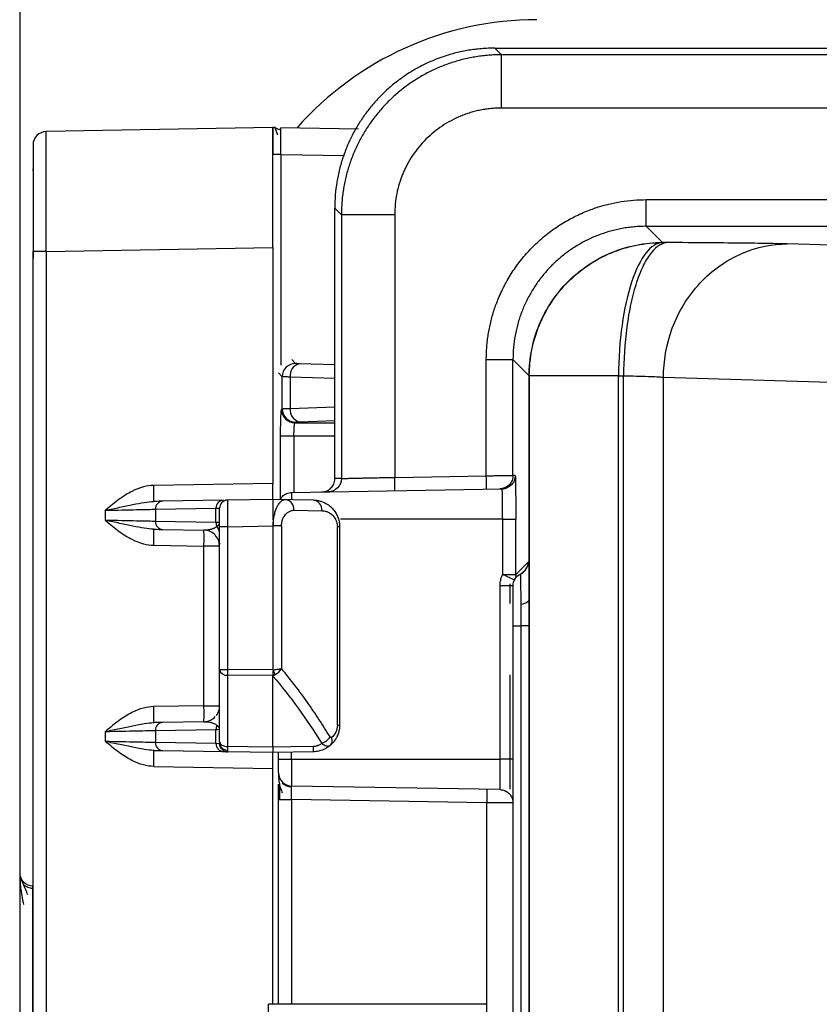
# Paper-space layout '_Top' of a CAD drawing. Units: millimetres. Extents: x -289 to 207, y -526 to -191.
# Drawn here: x -255 to -225, y -324 to -287 of the extents above; entities that cross this region are included whole.
import ezdxf

# ---------------------------------------------------------------- set-up
doc = ezdxf.new("R2010")
doc.units = ezdxf.units.MM

psp = doc.layouts.new('_Top')

# ---------------------------------------------------------------- linework, layer by layer
at = {"color": 7, "linetype": 'Continuous', "lineweight": 25}
for p, q in [((-255.147, -285.603), (-255.147, -331.853)), ((-237.08, -287.92), (-237.329, -287.672)), ((-237.329, -287.672), (-199.503, -287.672)), ((-185.639, -287.92), (-237.08, -287.92)), ((-185.639, -289.92), (-237.08, -289.92)), ((-245.647, -290.653), (-254.156, -290.801)), ((-245.462, -290.935), (-245.56, -290.656)), ((-242.437, -290.709), (-245.353, -290.658)), ((-245.35, -291.658), (-245.647, -291.658)), ((-245.35, -291.658), (-245.35, -299.568)), ((-245.35, -291.658), (-242.967, -291.7)), ((-254.647, -292.265), (-254.647, -292.196)), ((-231.644, -293.356), (-185.639, -293.356)), ((-243.329, -293.671), (-243.08, -293.92)), ((-243.329, -303.824), (-243.329, -293.671)), ((-243.08, -293.92), (-243.08, -303.821)), ((-241.08, -293.92), (-241.08, -303.777)), ((-231.039, -294.962), (-231.644, -294.356)), ((-231.644, -294.356), (-185.639, -294.356)), ((-254.156, -295.301), (-245.647, -295.152)), ((-245.647, -295.152), (-245.647, -304.003)), ((-230.842, -294.968), (-231.032, -294.967)), ((-217.096, -295.302), (-226.352, -295.02)), ((-254.647, -331.324), (-254.647, -295.301)), ((-254.156, -295.301), (-254.156, -330.693)), ((-244.799, -299.502), (-244.943, -299.358)), ((-243.329, -299.56), (-244.652, -299.514)), ((-237.644, -303.717), (-237.644, -299.356)), ((-236.644, -299.356), (-236.038, -299.962)), ((-236.644, -303.708), (-236.644, -299.356)), ((-245.442, -299.858), (-245.298, -300.002)), ((-245.298, -301.204), (-245.298, -300.002)), ((-245.006, -300.013), (-245.006, -301.192)), ((-243.329, -300.072), (-245.006, -300.013)), ((-236.038, -299.962), (-236.038, -308.36)), ((-236.031, -394.64), (-236.031, -299.966)), ((-232.684, -299.967), (-232.495, -299.967)), ((-232.684, -394.629), (-232.684, -299.967)), ((-232.495, -394.628), (-232.495, -299.967)), ((-230.998, -300.019), (-221.742, -300.301)), ((-230.998, -394.583), (-230.998, -300.019)), ((-245.006, -301.192), (-243.329, -301.134)), ((-245.326, -301.232), (-245.298, -301.204)), ((-244.826, -301.731), (-244.799, -301.704)), ((-244.826, -301.731), (-243.329, -301.731)), ((-244.652, -301.692), (-243.329, -301.646)), ((-245.36, -304.592), (-245.36, -302.231)), ((-243.329, -302.231), (-244.86, -302.231)), ((-244.86, -302.231), (-244.86, -304.343)), ((-241.08, -303.777), (-237.644, -303.717)), ((-236.559, -303.707), (-236.644, -303.708)), ((-245.647, -304.003), (-250.121, -304.081)), ((-243.08, -303.821), (-243.329, -303.824)), ((-244.947, -304.344), (-237.05, -304.207)), ((-237.047, -304.233), (-237.05, -304.207)), ((-247.503, -304.635), (-249.775, -304.675)), ((-245.647, -304.603), (-247.353, -304.633)), ((-244.13, -304.629), (-245.647, -304.603)), ((-251.93, -305.393), (-251.93, -305.013)), ((-250.056, -304.975), (-247.784, -304.935)), ((-250.056, -304.975), (-250.056, -305.431)), ((-247.784, -305.471), (-247.784, -304.935)), ((-247.647, -313.694), (-247.647, -304.933)), ((-244.861, -305.011), (-243.819, -305.029)), ((-247.784, -305.471), (-250.056, -305.431)), ((-237.03, -305.353), (-243.115, -305.353)), ((-237.03, -307.42), (-237.03, -305.353)), ((-236.539, -307.42), (-236.539, -305.353)), ((-249.775, -305.731), (-248.237, -305.758)), ((-247.747, -305.627), (-247.747, -305.617)), ((-247.353, -305.633), (-245.641, -305.603)), ((-247.353, -305.633), (-247.353, -310.987)), ((-245.327, -305.603), (-245.641, -305.603)), ((-245.641, -310.999), (-245.641, -305.603)), ((-245.327, -305.603), (-245.327, -310.957)), ((-243.23, -313.077), (-243.23, -305.629)), ((-243.147, -305.629), (-243.23, -305.629)), ((-243.147, -305.629), (-243.147, -313.077)), ((-250.121, -306.325), (-248.237, -306.358)), ((-248.237, -312.348), (-248.237, -306.358)), ((-247.647, -306.358), (-248.237, -306.358)), ((-236.065, -306.949), (-236.539, -307.42)), ((-236.173, -307.259), (-236.355, -307.422)), ((-236.745, -308.512), (-236.745, -307.775)), ((-236.579, -307.626), (-236.588, -307.636)), ((-237.129, -314.353), (-237.129, -307.853)), ((-236.638, -362.353), (-236.638, -309.353)), ((-236.336, -362.353), (-236.336, -309.353)), ((-236.035, -309.353), (-236.035, -362.353)), ((-247.647, -310.987), (-247.353, -310.987)), ((-245.641, -310.999), (-247.353, -310.987)), ((-245.651, -311.218), (-247.353, -311.207)), ((-247.353, -311.207), (-247.353, -313.876)), ((-245.647, -313.905), (-245.647, -311.238)), ((-236.745, -315.479), (-236.745, -311.194)), ((-248.237, -312.348), (-250.121, -312.381)), ((-248.237, -312.348), (-247.647, -312.348)), ((-248.237, -312.948), (-249.775, -312.975)), ((-251.93, -313.693), (-251.93, -313.313)), ((-250.056, -313.275), (-247.784, -313.235)), ((-250.056, -313.275), (-250.056, -313.731)), ((-247.784, -313.771), (-247.784, -313.235)), ((-247.747, -313.095), (-247.747, -313.088)), ((-243.23, -313.077), (-243.147, -313.077)), ((-247.784, -313.771), (-250.056, -313.731)), ((-249.775, -314.031), (-247.503, -314.071)), ((-247.627, -313.843), (-247.626, -313.875)), ((-247.462, -314.046), (-247.46, -314.036)), ((-245.647, -314.103), (-247.354, -314.073)), ((-244.13, -314.076), (-245.647, -314.103)), ((-245.438, -314.353), (-245.438, -314.099)), ((-244.947, -314.353), (-244.947, -314.091)), ((-244.947, -314.353), (-237.129, -314.353)), ((-250.121, -314.625), (-245.647, -314.703)), ((-245.647, -323.553), (-245.647, -314.703)), ((-237.129, -315.498), (-244.947, -315.362)), ((-245.438, -323.553), (-245.438, -315.861)), ((-237.627, -315.989), (-244.947, -315.861)), ((-244.947, -315.861), (-244.947, -323.553)), ((-237.627, -323.967), (-237.627, -315.989)), ((-255.147, -318.707), (-255.13, -318.958)), ((-237.612, -323.553), (-245.812, -323.553)), ((-245.811, -324.553), (-245.812, -323.553))]:
    psp.add_line(p, q, dxfattribs=at)
at = {"color": 7, "linetype": 'Continuous', "lineweight": 25, "flags": 128}
for points in [[(-254.647, -291.301), (-254.647, -291.378), (-254.647, -291.606), (-254.647, -291.975), (-254.647, -292.473), (-254.647, -293.079), (-254.647, -293.77), (-254.647, -294.52), (-254.647, -295.301)], [(-254.156, -295.301), (-254.252, -295.301), (-254.345, -295.301), (-254.43, -295.301), (-254.504, -295.301), (-254.565, -295.301), (-254.61, -295.301), (-254.638, -295.301), (-254.647, -295.301)], [(-247.353, -305.633), (-247.41, -305.633), (-247.466, -305.633), (-247.517, -305.633), (-247.561, -305.633), (-247.598, -305.633), (-247.625, -305.633), (-247.642, -305.633), (-247.647, -305.633)], [(-247.647, -306.358), (-247.659, -306.242), (-247.677, -306.172)], [(-247.647, -313.694), (-247.642, -313.729), (-247.625, -313.763), (-247.598, -313.794), (-247.561, -313.822), (-247.517, -313.844), (-247.466, -313.861), (-247.41, -313.872), (-247.353, -313.876)], [(-247.647, -313.694), (-247.647, -313.702), (-247.647, -313.71), (-247.647, -313.717), (-247.647, -313.724), (-247.647, -313.731), (-247.647, -313.737), (-247.647, -313.743), (-247.647, -313.748)], [(-245.647, -313.905), (-246.602, -313.889), (-247.353, -313.876)], [(-244.13, -313.879), (-244.98, -313.894), (-245.647, -313.905)]]:
    psp.add_lwpolyline(points, dxfattribs=at)
at = {"color": 7, "linetype": 'Continuous', "lineweight": 25}
for centre, radius, start, end in [((-235.747, -298.603), 12, 90, 138.609), ((-254.147, -291.301), 0.5, 91, 180.0005), ((-244.798, -300.002), 0.5, 90.0817, 179.9183), ((-244.549, -299.962), 0.46, 103.033, 186.4054), ((-244.798, -301.203), 0.5, 180.0817, 269.9184), ((-244.549, -301.244), 0.46, 173.5946, 256.9671), ((-258.718, -304.381), 8.602, 358.0016, 1.9984), ((-249.763, -304.968), 0.293, 92.3364, 181.379), ((-247.491, -304.928), 0.293, 92.3364, 181.379), ((-247.347, -304.933), 0.3, 91, 180.0003), ((-245.224, -304.972), 0.365, 353.8563, 81.7861), ((-244.182, -304.99), 0.365, 353.8563, 81.7861), ((-249.763, -305.438), 0.293, 178.621, 267.6636), ((-247.473, -305.471), 0.311, 179.8438, 208.0136), ((-258.718, -306.025), 8.602, 358.0016, 1.9984), ((-248.247, -306.358), 0.6, 47.9255, 89), ((-256.833, -306.058), 8.602, 358.0016, 1.9984), ((-247.384, -310.941), 0.268, 189.9822, 276.6462), ((-234.834, -311.097), 12.519, 179.4972, 180.5024), ((-258.718, -312.681), 8.602, 358.0016, 1.9984), ((-256.833, -312.648), 8.602, 358.0016, 1.9984), ((-248.247, -312.348), 0.6, 271, 316.9134), ((-249.763, -313.268), 0.293, 92.3364, 181.379), ((-247.473, -313.234), 0.311, 151.9864, 180.1562), ((-258.718, -314.325), 8.602, 358.0016, 1.9984), ((-249.763, -313.738), 0.293, 178.621, 267.6636), ((-247.491, -313.778), 0.293, 178.621, 267.6636), ((-247.366, -313.728), 0.282, 184.0037, 272.5701), ((-247.995, -313.978), 3.866, 358.5368, 1.4623), ((-254.647, -318.612), 0.5, 180.0005, 269)]:
    psp.add_arc(centre, radius, start, end, dxfattribs=at)
for points, knots in [([(-237.329, -287.672), (-237.412, -287.673), (-237.577, -287.675), (-237.823, -287.69), (-238.067, -287.715), (-238.308, -287.75), (-238.547, -287.795), (-238.782, -287.849), (-239.014, -287.911), (-239.242, -287.983), (-239.466, -288.063), (-239.685, -288.152), (-239.899, -288.248), (-240.108, -288.352), (-240.312, -288.464), (-240.51, -288.583), (-240.703, -288.708), (-240.889, -288.84), (-241.07, -288.979), (-241.244, -289.123), (-241.411, -289.273), (-241.626, -289.48), (-241.882, -289.755), (-242.164, -290.109), (-242.422, -290.489), (-242.653, -290.891), (-242.853, -291.315), (-243.022, -291.758), (-243.157, -292.218), (-243.255, -292.693), (-243.317, -293.178), (-243.325, -293.506), (-243.329, -293.671)], [0, 0, 0, 0, 0.0263042, 0.0524714, 0.0785015, 0.1043945, 0.1301504, 0.1557693, 0.1812512, 0.206596, 0.2318038, 0.2568746, 0.2818084, 0.3066051, 0.3312649, 0.3557877, 0.3801735, 0.4044224, 0.4285343, 0.4525092, 0.4763472, 0.5000483, 0.5475785, 0.5956562, 0.6442816, 0.6934548, 0.7431757, 0.7934446, 0.8442614, 0.8956262, 0.947539, 1, 1, 1, 1]), ([(-237.08, -287.92), (-237.159, -287.921), (-237.316, -287.923), (-237.551, -287.937), (-237.786, -287.96), (-238.019, -287.993), (-238.251, -288.034), (-238.482, -288.085), (-238.71, -288.144), (-238.935, -288.213), (-239.158, -288.29), (-239.377, -288.376), (-239.593, -288.47), (-239.805, -288.573), (-240.013, -288.684), (-240.216, -288.803), (-240.415, -288.931), (-240.608, -289.065), (-240.796, -289.208), (-240.978, -289.357), (-241.154, -289.514), (-241.324, -289.677), (-241.487, -289.847), (-241.644, -290.023), (-241.793, -290.205), (-241.936, -290.393), (-242.07, -290.586), (-242.197, -290.785), (-242.316, -290.988), (-242.428, -291.196), (-242.53, -291.408), (-242.625, -291.624), (-242.711, -291.843), (-242.788, -292.066), (-242.856, -292.291), (-242.916, -292.519), (-242.966, -292.749), (-243.008, -292.981), (-243.04, -293.215), (-243.063, -293.449), (-243.077, -293.684), (-243.079, -293.841), (-243.08, -293.92)], [0, 0, 0, 0, 0.0250056, 0.0500109, 0.0750158, 0.1000205, 0.1250248, 0.1500287, 0.1750324, 0.2000358, 0.2250388, 0.2500415, 0.2750439, 0.3000461, 0.3250479, 0.3500494, 0.3750507, 0.4000516, 0.4250523, 0.4500527, 0.4750528, 0.5000527, 0.5250523, 0.5500516, 0.5750507, 0.6000496, 0.6250481, 0.6500465, 0.6750446, 0.7000425, 0.7250401, 0.7500375, 0.7750347, 0.8000317, 0.8250285, 0.850025, 0.8750213, 0.9000175, 0.9250134, 0.9500091, 0.9750047, 1, 1, 1, 1]), ([(-237.08, -289.92), (-237.08, -289.66), (-237.08, -289.401), (-237.08, -288.92), (-237.08, -288.699), (-237.08, -288.33), (-237.08, -288.181), (-237.08, -287.978), (-237.08, -287.924), (-237.08, -287.92)], [0, 0, 0, 0, 0.25, 0.25, 0.5, 0.5, 0.75, 0.75, 1, 1, 1, 1]), ([(-237.08, -289.92), (-237.146, -289.921), (-237.278, -289.923), (-237.474, -289.938), (-237.669, -289.961), (-237.861, -289.995), (-238.052, -290.038), (-238.24, -290.09), (-238.427, -290.152), (-238.794, -290.294), (-239.318, -290.572), (-239.926, -291.074), (-240.429, -291.682), (-240.737, -292.264), (-240.915, -292.757), (-241.01, -293.138), (-241.069, -293.526), (-241.076, -293.788), (-241.08, -293.92)], [0, 0, 0, 0, 0.031533, 0.06284, 0.093998, 0.125081, 0.156168, 0.187334, 0.218655, 0.250207, 0.375077, 0.500037, 0.624907, 0.749866, 0.812689, 0.874911, 0.937144, 1, 1, 1, 1]), ([(-245.647, -295.152), (-245.647, -295.152), (-245.647, -294.747), (-245.648, -293.945), (-245.648, -292.853), (-245.647, -292.138), (-245.647, -291.713), (-245.647, -291.481), (-245.648, -291.272), (-245.648, -291.089), (-245.648, -290.935), (-245.648, -290.811), (-245.647, -290.721), (-245.647, -290.664), (-245.647, -290.657), (-245.647, -290.653)], [0, 0, 0, 0, 0.000005, 0.1725, 0.338953, 0.499367, 0.552288, 0.605884, 0.660156, 0.715105, 0.77073, 0.827032, 0.884011, 0.941667, 1, 1, 1, 1]), ([(-245.558, -290.655), (-245.562, -290.654), (-245.623, -290.653), (-245.636, -290.653), (-245.647, -290.653)], [0, 0, 0, 0, 0.0731764, 1, 1, 1, 1]), ([(-245.647, -290.653), (-245.647, -290.778), (-245.647, -290.929), (-245.647, -291.276), (-245.647, -291.461), (-245.647, -291.658)], [0, 0, 0, 0, 0.5, 0.5, 1, 1, 1, 1]), ([(-245.351, -290.734), (-245.369, -290.733), (-245.407, -290.731), (-245.463, -290.715), (-245.517, -290.69), (-245.547, -290.664), (-245.563, -290.651)], [0, 0, 0, 0, 0.232857, 0.47981, 0.737143, 1, 1, 1, 1]), ([(-245.353, -290.738), (-245.353, -290.733), (-245.353, -290.663), (-245.353, -290.66), (-245.353, -290.658)], [0, 0, 0, 0, 0.066152, 1, 1, 1, 1]), ([(-245.35, -291.658), (-245.35, -291.587), (-245.351, -291.448), (-245.352, -291.249), (-245.352, -291.073), (-245.353, -290.878), (-245.353, -290.793), (-245.353, -290.738)], [0, 0, 0, 0, 0.180056, 0.356316, 0.528781, 0.697452, 1, 1, 1, 1]), ([(-254.156, -295.301), (-254.156, -295.233), (-254.157, -295.099), (-254.157, -294.897), (-254.157, -294.697), (-254.158, -294.497), (-254.158, -294.299), (-254.158, -294.103), (-254.158, -293.91), (-254.159, -293.719), (-254.159, -293.532), (-254.159, -293.348), (-254.159, -293.168), (-254.159, -292.992), (-254.159, -292.821), (-254.159, -292.655), (-254.159, -292.495), (-254.16, -292.339), (-254.16, -292.19), (-254.16, -292.048), (-254.16, -291.911), (-254.159, -291.782), (-254.159, -291.66), (-254.159, -291.544), (-254.159, -291.437), (-254.159, -291.337), (-254.159, -291.246), (-254.159, -291.162), (-254.159, -291.087), (-254.158, -291.02), (-254.158, -290.962), (-254.158, -290.913), (-254.158, -290.872), (-254.157, -290.841), (-254.157, -290.818), (-254.157, -290.804), (-254.156, -290.802), (-254.156, -290.801)], [0, 0, 0, 0, 0.028572, 0.057143, 0.085715, 0.114287, 0.142858, 0.17143, 0.200001, 0.228573, 0.257144, 0.285716, 0.314287, 0.342858, 0.37143, 0.400001, 0.428572, 0.457143, 0.485715, 0.514286, 0.542857, 0.571428, 0.6, 0.628571, 0.657142, 0.685714, 0.714285, 0.742856, 0.771428, 0.799999, 0.82857, 0.857142, 0.885713, 0.914285, 0.942857, 0.971428, 1, 1, 1, 1]), ([(-254.647, -292.487), (-254.647, -292.737), (-254.647, -293.207), (-254.647, -294.352), (-254.647, -295.155), (-254.647, -295.556)], [0, 0, 0, 0, 0.3621872, 0.6807525, 1, 1, 1, 1]), ([(-237.644, -299.356), (-237.643, -299.276), (-237.641, -299.118), (-237.627, -298.881), (-237.604, -298.646), (-237.572, -298.414), (-237.531, -298.183), (-237.48, -297.954), (-237.421, -297.727), (-237.352, -297.501), (-237.274, -297.278), (-237.144, -296.948), (-236.942, -296.521), (-236.639, -296.016), (-236.289, -295.542), (-235.894, -295.106), (-235.458, -294.711), (-234.985, -294.361), (-234.479, -294.059), (-233.981, -293.823), (-233.501, -293.644), (-233.048, -293.515), (-232.587, -293.424), (-232.118, -293.367), (-231.803, -293.36), (-231.644, -293.356)], [0, 0, 0, 0, 0.025313, 0.05046, 0.075479, 0.100408, 0.125288, 0.150158, 0.175058, 0.200027, 0.225105, 0.25033, 0.312885, 0.375283, 0.437643, 0.500033, 0.562367, 0.624782, 0.687119, 0.749731, 0.800015, 0.849868, 0.899606, 0.949545, 1, 1, 1, 1]), ([(-231.644, -294.356), (-231.644, -294.353), (-231.644, -294.244), (-231.644, -293.874), (-231.644, -293.616), (-231.644, -293.356)], [0, 0, 0, 0, 0.5, 0.5, 1, 1, 1, 1]), ([(-241.08, -293.92), (-241.34, -293.92), (-241.6, -293.92), (-242.08, -293.92), (-242.301, -293.92), (-242.671, -293.92), (-242.819, -293.92), (-243.022, -293.92), (-243.077, -293.92), (-243.08, -293.92)], [0, 0, 0, 0, 0.25, 0.25, 0.5, 0.5, 0.75, 0.75, 1, 1, 1, 1]), ([(-231.644, -294.356), (-231.721, -294.357), (-231.873, -294.359), (-232.101, -294.376), (-232.327, -294.401), (-232.549, -294.437), (-232.769, -294.483), (-232.985, -294.537), (-233.197, -294.602), (-233.405, -294.675), (-233.608, -294.756), (-233.806, -294.846), (-233.999, -294.943), (-234.186, -295.049), (-234.368, -295.161), (-234.543, -295.28), (-234.712, -295.406), (-234.875, -295.538), (-235.031, -295.676), (-235.231, -295.867), (-235.466, -296.123), (-235.724, -296.456), (-235.956, -296.813), (-236.159, -297.194), (-236.331, -297.595), (-236.468, -298.016), (-236.568, -298.451), (-236.632, -298.9), (-236.64, -299.203), (-236.644, -299.356)], [0, 0, 0, 0, 0.029223, 0.058277, 0.08716, 0.115874, 0.144418, 0.172793, 0.200998, 0.229033, 0.256898, 0.284594, 0.31212, 0.339477, 0.366663, 0.393681, 0.420529, 0.447207, 0.473716, 0.500055, 0.552892, 0.606406, 0.660599, 0.71547, 0.771019, 0.827246, 0.884152, 0.941737, 1, 1, 1, 1]), ([(-236.038, -299.962), (-236.038, -299.307), (-235.908, -298.653), (-235.407, -297.444), (-235.036, -296.89), (-234.111, -295.964), (-233.556, -295.593), (-232.347, -295.092), (-231.693, -294.962), (-231.038, -294.962)], [0, 0, 0, 0, 0.25, 0.25, 0.5, 0.5, 0.75, 0.75, 1, 1, 1, 1]), ([(-236.03, -299.966), (-236.03, -299.312), (-235.9, -298.658), (-235.399, -297.449), (-235.028, -296.894), (-234.103, -295.969), (-233.549, -295.598), (-232.34, -295.097), (-231.686, -294.967), (-231.032, -294.967)], [0, 0, 0, 0, 0.25, 0.25, 0.5, 0.5, 0.75, 0.75, 1, 1, 1, 1]), ([(-231.032, -294.967), (-231.246, -294.974), (-231.461, -295.11), (-231.858, -295.617), (-232.041, -295.989), (-232.346, -296.913), (-232.469, -297.465), (-232.637, -298.667), (-232.682, -299.317), (-232.684, -299.967)], [0, 0, 0, 0, 0.25, 0.25, 0.5, 0.5, 0.75, 0.75, 1, 1, 1, 1]), ([(-230.842, -294.968), (-231.036, -294.974), (-231.245, -295.088), (-231.548, -295.46), (-231.647, -295.616), (-231.835, -295.992), (-231.924, -296.211), (-232.085, -296.698), (-232.157, -296.966), (-232.281, -297.535), (-232.333, -297.835), (-232.455, -298.752), (-232.492, -299.382), (-232.495, -299.967)], [0, 0, 0, 0, 0.25, 0.25, 0.375, 0.375, 0.5, 0.5, 0.625, 0.625, 0.75, 0.75, 1, 1, 1, 1]), ([(-230.998, -300.019), (-230.996, -299.432), (-230.894, -298.798), (-230.552, -297.877), (-230.407, -297.575), (-230.06, -297.005), (-229.857, -296.736), (-229.403, -296.248), (-229.153, -296.03), (-228.623, -295.656), (-228.343, -295.5), (-227.488, -295.132), (-226.899, -295.022), (-226.352, -295.02)], [0, 0, 0, 0, 0.25, 0.25, 0.375, 0.375, 0.5, 0.5, 0.625, 0.625, 0.75, 0.75, 1, 1, 1, 1]), ([(-229.387, -294.976), (-229.391, -294.976), (-229.815, -294.972), (-230.331, -294.97), (-230.842, -294.968)], [0, 0, 0, 0, 0.008773, 1, 1, 1, 1]), ([(-226.352, -295.02), (-226.58, -295.014), (-227.037, -295.002), (-228.085, -294.987), (-228.955, -294.98), (-229.387, -294.976)], [0, 0, 0, 0, 0.333529, 0.668212, 1, 1, 1, 1]), ([(-237.644, -299.356), (-237.384, -299.356), (-237.126, -299.356), (-236.756, -299.356), (-236.647, -299.356), (-236.644, -299.356)], [0, 0, 0, 0, 0.5, 0.5, 1, 1, 1, 1]), ([(-245.006, -300.013), (-245.028, -300.013), (-245.074, -300.012), (-245.137, -300.011), (-245.197, -300.009), (-245.248, -300.007), (-245.286, -300.004), (-245.294, -300.003), (-245.298, -300.002)], [0, 0, 0, 0, 0.126023, 0.268311, 0.426858, 0.60166, 0.79271, 1, 1, 1, 1]), ([(-232.684, -299.966), (-233.161, -299.966), (-233.611, -299.966), (-234.421, -299.966), (-234.78, -299.966), (-235.373, -299.966), (-235.608, -299.966), (-235.93, -299.966), (-236.019, -299.966), (-236.031, -299.966)], [0, 0, 0, 0, 0.25, 0.25, 0.5, 0.5, 0.75, 0.75, 1, 1, 1, 1]), ([(-232.495, -299.967), (-232.158, -299.971), (-231.848, -299.978), (-231.333, -299.996), (-231.13, -300.007), (-230.998, -300.019)], [0, 0, 0, 0, 0.5, 0.5, 1, 1, 1, 1]), ([(-245.354, -301.73), (-245.352, -301.639), (-245.348, -301.452), (-245.337, -301.278), (-245.33, -301.247), (-245.326, -301.232)], [0, 0, 0, 0, 0.322648, 0.660505, 1, 1, 1, 1]), ([(-245.326, -301.232), (-245.326, -301.362), (-245.272, -301.492), (-245.087, -301.677), (-244.957, -301.731), (-244.826, -301.731)], [0, 0, 0, 0, 0.5, 0.5, 1, 1, 1, 1]), ([(-245.298, -301.204), (-245.296, -301.204), (-245.292, -301.203), (-245.276, -301.201), (-245.254, -301.2), (-245.226, -301.198), (-245.194, -301.197), (-245.159, -301.196), (-245.122, -301.195), (-245.083, -301.194), (-245.045, -301.193), (-245.019, -301.193), (-245.006, -301.192)], [0, 0, 0, 0, 0.126909, 0.24784, 0.362791, 0.471763, 0.574756, 0.671767, 0.762798, 0.847847, 0.926915, 1, 1, 1, 1]), ([(-245.36, -302.231), (-245.359, -302.083), (-245.359, -301.897), (-245.355, -301.758), (-245.354, -301.73)], [0, 0, 0, 0, 0.798711, 1, 1, 1, 1]), ([(-244.86, -302.231), (-244.86, -302.103), (-244.856, -301.975), (-244.844, -301.791), (-244.835, -301.736), (-244.826, -301.731)], [0, 0, 0, 0, 0.5, 0.5, 1, 1, 1, 1]), ([(-244.86, -302.231), (-244.881, -302.231), (-244.931, -302.231), (-245.015, -302.231), (-245.113, -302.231), (-245.22, -302.231), (-245.305, -302.231), (-245.35, -302.231), (-245.357, -302.231), (-245.36, -302.231)], [0, 0, 0, 0, 0.084121, 0.195396, 0.333776, 0.499201, 0.713485, 0.880493, 1, 1, 1, 1]), ([(-237.644, -303.717), (-237.61, -303.717), (-237.541, -303.716), (-237.439, -303.715), (-237.339, -303.714), (-237.244, -303.713), (-237.153, -303.712), (-237.069, -303.711), (-236.993, -303.711), (-236.925, -303.71), (-236.866, -303.709), (-236.815, -303.709), (-236.772, -303.709), (-236.736, -303.708), (-236.708, -303.708), (-236.686, -303.708), (-236.67, -303.708), (-236.658, -303.708), (-236.65, -303.708), (-236.645, -303.708), (-236.644, -303.708), (-236.644, -303.708)], [0, 0, 0, 0, 0.065848, 0.132119, 0.19837, 0.264155, 0.329037, 0.392608, 0.454496, 0.514379, 0.571989, 0.627115, 0.679601, 0.729342, 0.77628, 0.820399, 0.861711, 0.90026, 0.936106, 0.969324, 1, 1, 1, 1]), ([(-237.635, -304.217), (-237.635, -304.217), (-237.635, -304.206), (-237.636, -304.157), (-237.637, -304.119), (-237.639, -304.022), (-237.64, -303.962), (-237.642, -303.839), (-237.643, -303.776), (-237.644, -303.717)], [0, 0, 0, 0, 0.25, 0.25, 0.5, 0.5, 0.75, 0.75, 1, 1, 1, 1]), ([(-236.644, -303.708), (-236.644, -303.767), (-236.655, -303.83), (-236.703, -303.952), (-236.74, -304.01), (-236.836, -304.108), (-236.894, -304.146), (-237.015, -304.195), (-237.077, -304.207), (-237.135, -304.208)], [0, 0, 0, 0, 0.25, 0.25, 0.5, 0.5, 0.75, 0.75, 1, 1, 1, 1]), ([(-236.559, -303.707), (-236.567, -303.771), (-236.583, -303.898), (-236.662, -304.033), (-236.731, -304.077), (-236.745, -304.086)], [0, 0, 0, 0, 0.4412332, 0.8824664, 1, 1, 1, 1]), ([(-236.559, -303.707), (-236.559, -303.708), (-236.558, -303.71), (-236.556, -303.725), (-236.555, -303.747), (-236.553, -303.777), (-236.552, -303.812), (-236.551, -303.851), (-236.55, -303.894), (-236.549, -303.939), (-236.548, -303.985), (-236.547, -304.032), (-236.547, -304.079), (-236.546, -304.125), (-236.545, -304.169), (-236.545, -304.211), (-236.545, -304.238), (-236.544, -304.252)], [0, 0, 0, 0, 0.094245, 0.184563, 0.270966, 0.353446, 0.431988, 0.506581, 0.577215, 0.643892, 0.706615, 0.765389, 0.820215, 0.871091, 0.918014, 0.960984, 1, 1, 1, 1]), ([(-250.121, -304.081), (-250.361, -304.085), (-250.636, -304.151), (-251.091, -304.383), (-251.248, -304.482), (-251.576, -304.72), (-251.746, -304.86), (-251.93, -305.013)], [0, 0, 0, 0, 0.5, 0.5, 0.75, 0.75, 1, 1, 1, 1]), ([(-245.647, -304.603), (-245.647, -304.602), (-245.647, -304.6), (-245.647, -304.584), (-245.647, -304.559), (-245.647, -304.524), (-245.647, -304.48), (-245.647, -304.428), (-245.647, -304.369), (-245.647, -304.304), (-245.647, -304.233), (-245.647, -304.159), (-245.647, -304.082), (-245.647, -304.029), (-245.647, -304.003)], [0, 0, 0, 0, 0.08334, 0.166676, 0.25001, 0.333341, 0.416671, 0.5, 0.583329, 0.666659, 0.74999, 0.833324, 0.91666, 1, 1, 1, 1]), ([(-243.82, -304.325), (-243.796, -304.323), (-243.748, -304.321), (-243.679, -304.306), (-243.58, -304.269), (-243.489, -304.198), (-243.412, -304.108), (-243.364, -304.027), (-243.334, -303.931), (-243.33, -303.861), (-243.329, -303.824)], [0, 0, 0, 0, 0.094365, 0.184159, 0.271172, 0.499538, 0.617632, 0.728831, 0.858543, 1, 1, 1, 1]), ([(-243.08, -303.821), (-243.08, -303.95), (-243.133, -304.079), (-243.314, -304.263), (-243.442, -304.318), (-243.571, -304.32)], [0, 0, 0, 0, 0.5, 0.5, 1, 1, 1, 1]), ([(-243.08, -303.821), (-243.078, -303.821), (-243.075, -303.821), (-243.058, -303.82), (-243.03, -303.82), (-242.991, -303.819), (-242.939, -303.817), (-242.875, -303.816), (-242.798, -303.814), (-242.707, -303.812), (-242.604, -303.81), (-242.488, -303.807), (-242.357, -303.804), (-242.208, -303.801), (-242.033, -303.797), (-241.832, -303.793), (-241.604, -303.788), (-241.35, -303.783), (-241.172, -303.779), (-241.08, -303.777)], [0, 0, 0, 0, 0.044867, 0.090877, 0.138029, 0.186324, 0.235761, 0.286342, 0.338065, 0.390931, 0.44494, 0.500092, 0.554402, 0.614415, 0.680131, 0.751549, 0.828668, 0.911485, 1, 1, 1, 1]), ([(-241.071, -304.277), (-241.071, -304.277), (-241.072, -304.223), (-241.076, -304.038), (-241.078, -303.908), (-241.08, -303.777)], [0, 0, 0, 0, 0.5, 0.5, 1, 1, 1, 1]), ([(-236.726, -304.08), (-236.777, -304.117), (-236.875, -304.19), (-236.993, -304.216), (-237.051, -304.228)], [0, 0, 0, 0, 0.517567, 1, 1, 1, 1]), ([(-236.745, -304.086), (-236.782, -304.116), (-236.871, -304.188), (-236.985, -304.2), (-237.05, -304.207)], [0, 0, 0, 0, 0.423174, 1, 1, 1, 1]), ([(-245.37, -304.608), (-245.347, -304.568), (-245.292, -304.472), (-245.139, -304.371), (-245.011, -304.353), (-244.947, -304.344)], [0, 0, 0, 0, 0.261237, 0.630618, 1, 1, 1, 1]), ([(-244.947, -304.344), (-244.947, -304.357), (-244.947, -304.382), (-244.947, -304.541), (-244.947, -304.615)], [0, 0, 0, 0, 0.5298026, 1, 1, 1, 1]), ([(-237.03, -305.353), (-237.031, -305.234), (-237.031, -304.975), (-237.035, -304.673), (-237.038, -304.458), (-237.042, -304.325), (-237.045, -304.246), (-237.046, -304.235), (-237.047, -304.233)], [0, 0, 0, 0, 0.226239, 0.490945, 0.638418, 0.79559, 0.962453, 1, 1, 1, 1]), ([(-236.544, -304.252), (-236.544, -304.276), (-236.544, -304.321), (-236.543, -304.4), (-236.542, -304.502), (-236.541, -304.646), (-236.54, -304.837), (-236.539, -305.077), (-236.539, -305.256), (-236.539, -305.353)], [0, 0, 0, 0, 0.080357, 0.146895, 0.24815, 0.384137, 0.554839, 0.760145, 1, 1, 1, 1]), ([(-251.93, -305.013), (-251.749, -304.975), (-251.568, -304.938), (-251.223, -304.866), (-251.058, -304.832), (-250.598, -304.737), (-250.338, -304.685), (-250.121, -304.681)], [0, 0, 0, 0, 0.25, 0.25, 0.5, 0.5, 1, 1, 1, 1]), ([(-247.353, -304.633), (-247.353, -304.634), (-247.353, -304.635), (-247.354, -304.65), (-247.354, -304.674), (-247.354, -304.707), (-247.355, -304.749), (-247.355, -304.8), (-247.355, -304.858), (-247.355, -304.924), (-247.355, -304.997), (-247.355, -305.076), (-247.355, -305.16), (-247.354, -305.249), (-247.354, -305.342), (-247.354, -305.437), (-247.353, -305.534), (-247.353, -305.6), (-247.353, -305.633)], [0, 0, 0, 0, 0.062503, 0.125004, 0.187505, 0.250005, 0.312504, 0.375003, 0.437501, 0.5, 0.562498, 0.624997, 0.687496, 0.749995, 0.812495, 0.874996, 0.937497, 1, 1, 1, 1]), ([(-245.647, -304.603), (-245.647, -304.604), (-245.647, -304.606), (-245.647, -304.622), (-245.647, -304.648), (-245.647, -304.682), (-245.647, -304.725), (-245.647, -304.775), (-245.647, -304.832), (-245.647, -304.936), (-245.647, -305.067), (-245.649, -305.211), (-245.647, -305.309), (-245.644, -305.411), (-245.641, -305.511), (-245.641, -305.577), (-245.641, -305.603)], [0, 0, 0, 0, 0.066171, 0.1313004, 0.1953885, 0.2584354, 0.3204415, 0.3814071, 0.4413324, 0.5002179, 0.6759112, 0.7498085, 0.8070079, 0.8748972, 0.950051, 1, 1, 1, 1]), ([(-245.641, -305.603), (-245.64, -305.573), (-245.639, -305.513), (-245.631, -305.42), (-245.619, -305.325), (-245.597, -305.202), (-245.562, -305.057), (-245.507, -304.909), (-245.438, -304.781), (-245.385, -304.723), (-245.358, -304.693)], [0, 0, 0, 0, 0.074126, 0.152197, 0.234383, 0.320829, 0.483433, 0.650859, 0.81628, 1, 1, 1, 1]), ([(-245.358, -304.693), (-245.346, -304.683), (-245.321, -304.661), (-245.278, -304.635), (-245.227, -304.615), (-245.191, -304.612), (-245.172, -304.611)], [0, 0, 0, 0, 0.193066, 0.424082, 0.69306, 1, 1, 1, 1]), ([(-244.13, -304.629), (-244.1, -304.631), (-244.046, -304.633), (-243.972, -304.644), (-243.891, -304.661), (-243.802, -304.689), (-243.672, -304.745), (-243.529, -304.835), (-243.386, -304.972), (-243.277, -305.126), (-243.202, -305.29), (-243.156, -305.459), (-243.15, -305.573), (-243.147, -305.629)], [0, 0, 0, 0, 0.063909, 0.117392, 0.160449, 0.241422, 0.313571, 0.457492, 0.583822, 0.699444, 0.806564, 0.904547, 1, 1, 1, 1]), ([(-251.93, -305.013), (-251.513, -305.004), (-251.1, -304.996), (-250.432, -304.982), (-250.18, -304.977), (-250.056, -304.975)], [0, 0, 0, 0, 0.5, 0.5, 1, 1, 1, 1]), ([(-245.327, -305.603), (-245.327, -305.585), (-245.326, -305.548), (-245.319, -305.49), (-245.306, -305.427), (-245.28, -305.343), (-245.238, -305.255), (-245.178, -305.172), (-245.11, -305.104), (-245.025, -305.047), (-244.939, -305.015), (-244.882, -305.012), (-244.861, -305.011)], [0, 0, 0, 0, 0.049324, 0.104775, 0.166446, 0.234484, 0.371857, 0.478045, 0.595782, 0.737215, 0.901769, 1, 1, 1, 1]), ([(-243.819, -305.029), (-243.797, -305.03), (-243.753, -305.032), (-243.688, -305.044), (-243.58, -305.075), (-243.437, -305.157), (-243.322, -305.3), (-243.267, -305.422), (-243.246, -305.489), (-243.232, -305.561), (-243.231, -305.608), (-243.23, -305.629)], [0, 0, 0, 0, 0.087567, 0.175005, 0.262212, 0.520007, 0.770277, 0.817745, 0.886834, 0.949557, 1, 1, 1, 1]), ([(-250.056, -305.431), (-250.18, -305.428), (-250.432, -305.423), (-251.1, -305.41), (-251.513, -305.402), (-251.93, -305.393)], [0, 0, 0, 0, 0.5, 0.5, 1, 1, 1, 1]), ([(-250.121, -305.725), (-250.338, -305.721), (-250.598, -305.669), (-251.058, -305.574), (-251.223, -305.539), (-251.568, -305.468), (-251.749, -305.43), (-251.93, -305.393)], [0, 0, 0, 0, 0.5, 0.5, 0.75, 0.75, 1, 1, 1, 1]), ([(-251.93, -305.393), (-251.746, -305.546), (-251.576, -305.686), (-251.248, -305.925), (-251.09, -306.024), (-250.636, -306.255), (-250.36, -306.321), (-250.121, -306.325)], [0, 0, 0, 0, 0.25, 0.25, 0.5, 0.5, 1, 1, 1, 1]), ([(-247.748, -305.617), (-247.734, -305.607), (-247.703, -305.584), (-247.671, -305.548), (-247.651, -305.51), (-247.649, -305.485), (-247.647, -305.473)], [0, 0, 0, 0, 0.216943, 0.508245, 0.753779, 1, 1, 1, 1]), ([(-237.03, -305.353), (-236.902, -305.353), (-236.775, -305.353), (-236.594, -305.353), (-236.541, -305.353), (-236.539, -305.353)], [0, 0, 0, 0, 0.5, 0.5, 1, 1, 1, 1]), ([(-247.748, -305.617), (-247.76, -305.628), (-247.786, -305.649), (-247.825, -305.673), (-247.865, -305.693), (-247.904, -305.709), (-247.944, -305.723), (-248.01, -305.742), (-248.106, -305.757), (-248.193, -305.757), (-248.237, -305.758)], [0, 0, 0, 0, 0.079083, 0.159892, 0.24169, 0.324116, 0.406964, 0.49011, 0.744439, 1, 1, 1, 1]), ([(-247.846, -305.912), (-247.764, -306.023), (-247.657, -306.169), (-247.653, -306.261), (-247.652, -306.283)], [0, 0, 0, 0, 0.755672, 1, 1, 1, 1]), ([(-236.351, -307.401), (-236.271, -307.363), (-236.195, -307.298), (-236.091, -307.135), (-236.065, -307.038), (-236.065, -306.949)], [0, 0, 0, 0, 0.5, 0.5, 1, 1, 1, 1]), ([(-236.065, -306.949), (-236.064, -306.949), (-236.063, -306.949), (-236.061, -306.965), (-236.059, -307), (-236.056, -307.057), (-236.053, -307.157), (-236.049, -307.324), (-236.046, -307.507), (-236.044, -307.664), (-236.042, -307.804), (-236.041, -307.955), (-236.039, -308.15), (-236.039, -308.29), (-236.038, -308.36)], [0, 0, 0, 0, 0.034027, 0.128079, 0.191461, 0.252029, 0.37603, 0.49999, 0.624558, 0.708784, 0.747988, 0.832001, 0.916014, 1, 1, 1, 1]), ([(-237.129, -307.853), (-237.128, -307.823), (-237.127, -307.763), (-237.115, -307.674), (-237.095, -307.587), (-237.067, -307.502), (-237.043, -307.447), (-237.03, -307.42)], [0, 0, 0, 0, 0.201592, 0.400758, 0.599122, 0.798329, 1, 1, 1, 1]), ([(-237.03, -307.42), (-236.902, -307.42), (-236.775, -307.42), (-236.594, -307.42), (-236.541, -307.42), (-236.539, -307.42)], [0, 0, 0, 0, 0.5, 0.5, 1, 1, 1, 1]), ([(-236.588, -307.636), (-236.589, -307.635), (-236.59, -307.633), (-236.603, -307.627), (-236.625, -307.617), (-236.662, -307.599), (-236.714, -307.572), (-236.783, -307.539), (-236.858, -307.503), (-236.943, -307.462), (-236.998, -307.435), (-237.03, -307.42)], [0, 0, 0, 0, 0.085053, 0.17085, 0.26602, 0.375254, 0.500198, 0.618909, 0.762868, 0.862715, 1, 1, 1, 1]), ([(-236.638, -307.853), (-236.638, -307.759), (-236.611, -307.665), (-236.51, -307.506), (-236.436, -307.441), (-236.351, -307.401)], [0, 0, 0, 0, 0.5, 0.5, 1, 1, 1, 1]), ([(-236.338, -308.548), (-236.338, -308.516), (-236.338, -308.444), (-236.339, -308.332), (-236.34, -308.206), (-236.342, -308.037), (-236.345, -307.865), (-236.347, -307.705), (-236.348, -307.576), (-236.349, -307.48), (-236.35, -307.426), (-236.35, -307.404), (-236.351, -307.402), (-236.351, -307.401)], [0, 0, 0, 0, 0.047996, 0.105578, 0.172734, 0.249454, 0.39519, 0.499743, 0.611755, 0.750162, 0.855065, 0.938347, 1, 1, 1, 1]), ([(-236.638, -307.853), (-236.638, -307.853), (-236.648, -307.853), (-236.696, -307.853), (-236.733, -307.853), (-236.829, -307.853), (-236.887, -307.853), (-237.008, -307.853), (-237.071, -307.853), (-237.129, -307.853)], [0, 0, 0, 0, 0.25, 0.25, 0.5, 0.5, 0.75, 0.75, 1, 1, 1, 1]), ([(-236.638, -309.353), (-236.638, -309.313), (-236.638, -309.235), (-236.638, -309.118), (-236.638, -309.003), (-236.638, -308.889), (-236.638, -308.724), (-236.638, -308.514), (-236.638, -308.286), (-236.638, -308.097), (-236.638, -307.974), (-236.638, -307.9), (-236.638, -307.86), (-236.638, -307.855), (-236.638, -307.853)], [0, 0, 0, 0, 0.050313, 0.100178, 0.149904, 0.199807, 0.250195, 0.375006, 0.500054, 0.624865, 0.749914, 0.833466, 0.916343, 1, 1, 1, 1]), ([(-236.038, -308.36), (-236.039, -308.397), (-236.067, -308.438), (-236.176, -308.506), (-236.255, -308.533), (-236.338, -308.548)], [0, 0, 0, 0, 0.5, 0.5, 1, 1, 1, 1]), ([(-236.038, -308.36), (-236.038, -308.405), (-236.037, -308.495), (-236.037, -308.634), (-236.036, -308.774), (-236.036, -308.916), (-236.035, -309.06), (-236.035, -309.206), (-236.035, -309.304), (-236.035, -309.353)], [0, 0, 0, 0, 0.144195, 0.287073, 0.429152, 0.570957, 0.713018, 0.855859, 1, 1, 1, 1]), ([(-236.638, -309.353), (-236.638, -309.353), (-236.609, -309.353), (-236.503, -309.353), (-236.425, -309.353), (-236.336, -309.353)], [0, 0, 0, 0, 0.5, 0.5, 1, 1, 1, 1]), ([(-236.035, -309.353), (-236.037, -309.353), (-236.065, -309.353), (-236.174, -309.353), (-236.254, -309.353), (-236.336, -309.353)], [0, 0, 0, 0, 0.5, 0.5, 1, 1, 1, 1]), ([(-245.641, -310.999), (-245.642, -311.009), (-245.643, -311.031), (-245.649, -311.062), (-245.651, -311.104), (-245.652, -311.149), (-245.653, -311.187), (-245.652, -311.203), (-245.651, -311.21)], [0, 0, 0, 0, 0.132478, 0.265361, 0.396566, 0.673076, 0.872446, 1, 1, 1, 1]), ([(-245.641, -310.999), (-245.628, -310.997), (-245.593, -310.994), (-245.525, -310.986), (-245.451, -310.977), (-245.381, -310.967), (-245.347, -310.961), (-245.327, -310.957)], [0, 0, 0, 0, 0.101276, 0.292709, 0.573992, 0.754216, 1, 1, 1, 1]), ([(-243.506, -313.52), (-243.641, -313.296), (-243.779, -313.075), (-244.061, -312.643), (-244.203, -312.434), (-244.497, -312.018), (-244.65, -311.81), (-244.976, -311.386), (-245.148, -311.171), (-245.327, -310.957)], [0, 0, 0, 0, 0.25, 0.25, 0.5, 0.5, 0.75, 0.75, 1, 1, 1, 1]), ([(-245.651, -311.21), (-245.644, -311.207), (-245.633, -311.204), (-245.609, -311.198), (-245.595, -311.195), (-245.579, -311.187)], [0, 0, 0, 0, 0.5, 0.5, 1, 1, 1, 1]), ([(-245.651, -311.218), (-245.65, -311.221), (-245.648, -311.228), (-245.648, -311.235), (-245.647, -311.238)], [0, 0, 0, 0, 0.542452, 1, 1, 1, 1]), ([(-250.121, -312.381), (-250.361, -312.385), (-250.637, -312.451), (-251.091, -312.683), (-251.248, -312.782), (-251.576, -313.02), (-251.746, -313.16), (-251.93, -313.313)], [0, 0, 0, 0, 0.5, 0.5, 0.75, 0.75, 1, 1, 1, 1]), ([(-247.771, -312.713), (-247.735, -312.657), (-247.663, -312.545), (-247.653, -312.429), (-247.647, -312.371)], [0, 0, 0, 0, 0.498076, 1, 1, 1, 1]), ([(-247.647, -312.795), (-247.647, -312.653), (-247.647, -312.425), (-247.647, -312.402), (-247.647, -312.393)], [0, 0, 0, 0, 0.618083, 1, 1, 1, 1]), ([(-248.237, -312.948), (-248.214, -312.948), (-248.164, -312.948), (-248.079, -312.955), (-247.996, -312.968), (-247.922, -312.988), (-247.862, -313.011), (-247.804, -313.04), (-247.766, -313.072), (-247.748, -313.088)], [0, 0, 0, 0, 0.13729, 0.307389, 0.509857, 0.634751, 0.758691, 0.881005, 1, 1, 1, 1]), ([(-251.93, -313.313), (-251.749, -313.275), (-251.568, -313.238), (-251.223, -313.166), (-251.058, -313.132), (-250.598, -313.037), (-250.338, -312.985), (-250.121, -312.981)], [0, 0, 0, 0, 0.25, 0.25, 0.5, 0.5, 1, 1, 1, 1]), ([(-251.93, -313.313), (-251.513, -313.304), (-251.1, -313.296), (-250.432, -313.282), (-250.18, -313.277), (-250.056, -313.275)], [0, 0, 0, 0, 0.5, 0.5, 1, 1, 1, 1]), ([(-247.647, -313.233), (-247.648, -313.224), (-247.649, -313.208), (-247.657, -313.184), (-247.674, -313.155), (-247.702, -313.124), (-247.732, -313.1), (-247.748, -313.088)], [0, 0, 0, 0, 0.163363, 0.327465, 0.4924, 0.752192, 1, 1, 1, 1]), ([(-243.147, -313.077), (-243.148, -313.106), (-243.15, -313.165), (-243.162, -313.251), (-243.18, -313.335), (-243.205, -313.415), (-243.244, -313.51), (-243.304, -313.619), (-243.393, -313.74), (-243.467, -313.808), (-243.506, -313.843)], [0, 0, 0, 0, 0.095482, 0.189534, 0.282475, 0.374641, 0.466373, 0.627097, 0.804657, 1, 1, 1, 1]), ([(-250.056, -313.731), (-250.18, -313.728), (-250.432, -313.723), (-251.1, -313.71), (-251.513, -313.702), (-251.93, -313.693)], [0, 0, 0, 0, 0.5, 0.5, 1, 1, 1, 1]), ([(-250.121, -314.025), (-250.338, -314.021), (-250.598, -313.969), (-251.058, -313.874), (-251.223, -313.839), (-251.568, -313.768), (-251.749, -313.73), (-251.93, -313.693)], [0, 0, 0, 0, 0.5, 0.5, 0.75, 0.75, 1, 1, 1, 1]), ([(-250.121, -314.625), (-250.361, -314.621), (-250.637, -314.555), (-251.091, -314.323), (-251.248, -314.224), (-251.576, -313.986), (-251.746, -313.846), (-251.93, -313.693)], [0, 0, 0, 0, 0.5, 0.5, 0.75, 0.75, 1, 1, 1, 1]), ([(-243.817, -313.764), (-243.757, -313.741), (-243.692, -313.705), (-243.581, -313.618), (-243.535, -313.568), (-243.506, -313.52)], [0, 0, 0, 0, 0.5, 0.5, 1, 1, 1, 1]), ([(-243.506, -313.843), (-243.47, -313.813), (-243.443, -313.768), (-243.421, -313.658), (-243.427, -313.595), (-243.445, -313.537)], [0, 0, 0, 0, 0.5, 0.5, 1, 1, 1, 1]), ([(-247.354, -314.073), (-247.424, -314.072), (-247.505, -314.042), (-247.62, -313.925), (-247.649, -313.843), (-247.649, -313.773)], [0, 0, 0, 0, 0.5, 0.5, 1, 1, 1, 1]), ([(-247.561, -313.954), (-247.575, -313.94), (-247.602, -313.912), (-247.628, -313.862), (-247.645, -313.811), (-247.647, -313.776), (-247.648, -313.759)], [0, 0, 0, 0, 0.262821, 0.520105, 0.767057, 1, 1, 1, 1]), ([(-247.562, -313.98), (-247.546, -313.994), (-247.516, -314.021), (-247.462, -314.049), (-247.406, -314.066), (-247.368, -314.068), (-247.35, -314.069)], [0, 0, 0, 0, 0.262707, 0.51996, 0.766954, 1, 1, 1, 1]), ([(-245.647, -313.905), (-245.647, -313.922), (-245.647, -313.956), (-245.647, -314.004), (-245.647, -314.048), (-245.647, -314.082), (-245.648, -314.1), (-245.647, -314.102), (-245.647, -314.103)], [0, 0, 0, 0, 0.137024, 0.293827, 0.470395, 0.666716, 0.864763, 1, 1, 1, 1]), ([(-243.817, -313.764), (-243.831, -313.775), (-243.86, -313.798), (-243.909, -313.825), (-243.969, -313.851), (-244.033, -313.869), (-244.09, -313.878), (-244.119, -313.879), (-244.13, -313.879)], [0, 0, 0, 0, 0.1703462, 0.3389829, 0.5060001, 0.7536554, 0.9052223, 1, 1, 1, 1]), ([(-243.506, -313.843), (-243.532, -313.864), (-243.583, -313.905), (-243.668, -313.956), (-243.757, -313.999), (-243.848, -314.032), (-243.941, -314.057), (-244.035, -314.072), (-244.099, -314.075), (-244.13, -314.076)], [0, 0, 0, 0, 0.148955, 0.29561, 0.44012, 0.582644, 0.723349, 0.862407, 1, 1, 1, 1]), ([(-243.506, -313.843), (-243.514, -313.85), (-243.531, -313.862), (-243.56, -313.871), (-243.588, -313.875), (-243.616, -313.874), (-243.661, -313.864), (-243.728, -313.836), (-243.787, -313.788), (-243.817, -313.764)], [0, 0, 0, 0, 0.117152, 0.22671, 0.327398, 0.418287, 0.498776, 0.755896, 1, 1, 1, 1]), ([(-243.537, -313.857), (-243.531, -313.853), (-243.501, -313.836), (-243.477, -313.808), (-243.458, -313.787)], [0, 0, 0, 0, 0.21792, 1, 1, 1, 1]), ([(-245.647, -314.703), (-245.647, -314.677), (-245.647, -314.624), (-245.647, -314.547), (-245.647, -314.473), (-245.647, -314.402), (-245.647, -314.337), (-245.647, -314.277), (-245.647, -314.226), (-245.647, -314.182), (-245.647, -314.147), (-245.647, -314.122), (-245.647, -314.106), (-245.647, -314.104), (-245.647, -314.103)], [0, 0, 0, 0, 0.08334, 0.166676, 0.25001, 0.333341, 0.416671, 0.5, 0.583329, 0.666659, 0.74999, 0.833324, 0.91666, 1, 1, 1, 1]), ([(-245.438, -314.353), (-245.438, -314.353), (-245.385, -314.353), (-245.204, -314.353), (-245.076, -314.353), (-244.947, -314.353)], [0, 0, 0, 0, 0.5, 0.5, 1, 1, 1, 1]), ([(-245.438, -314.862), (-245.438, -314.861), (-245.438, -314.859), (-245.438, -314.846), (-245.438, -314.821), (-245.438, -314.779), (-245.438, -314.715), (-245.438, -314.638), (-245.438, -314.549), (-245.438, -314.453), (-245.438, -314.386), (-245.438, -314.353)], [0, 0, 0, 0, 0.0834722, 0.1663779, 0.2501605, 0.374783, 0.5001047, 0.6247271, 0.7500489, 0.8748501, 1, 1, 1, 1]), ([(-244.947, -314.353), (-244.947, -314.617), (-244.947, -314.879), (-244.947, -315.253), (-244.947, -315.362), (-244.947, -315.362)], [0, 0, 0, 0, 0.5, 0.5, 1, 1, 1, 1]), ([(-237.129, -315.498), (-237.129, -315.498), (-237.129, -315.468), (-237.129, -315.353), (-237.129, -315.269), (-237.129, -315.057), (-237.129, -314.93), (-237.129, -314.653), (-237.129, -314.503), (-237.129, -314.353)], [0, 0, 0, 0, 0.25, 0.25, 0.5, 0.5, 0.75, 0.75, 1, 1, 1, 1]), ([(-236.638, -314.353), (-236.638, -314.353), (-236.691, -314.353), (-236.872, -314.353), (-237, -314.353), (-237.129, -314.353)], [0, 0, 0, 0, 0.5, 0.5, 1, 1, 1, 1]), ([(-245.438, -314.862), (-245.438, -314.991), (-245.385, -315.12), (-245.204, -315.304), (-245.076, -315.359), (-244.947, -315.362)], [0, 0, 0, 0, 0.5, 0.5, 1, 1, 1, 1]), ([(-245.438, -314.93), (-245.437, -314.984), (-245.435, -315.089), (-245.41, -315.273), (-245.367, -315.452), (-245.319, -315.56), (-245.296, -315.613)], [0, 0, 0, 0, 0.275675, 0.533916, 0.77501, 1, 1, 1, 1]), ([(-245.438, -315.861), (-245.438, -315.728), (-245.438, -315.516), (-245.438, -315.35), (-245.438, -315.288)], [0, 0, 0, 0, 0.628105, 1, 1, 1, 1]), ([(-245.404, -315.281), (-245.404, -315.322), (-245.405, -315.403), (-245.404, -315.549), (-245.404, -315.706), (-245.404, -315.815), (-245.404, -315.869)], [0, 0, 0, 0, 0.250054, 0.500174, 0.750207, 1, 1, 1, 1]), ([(-244.945, -315.399), (-244.976, -315.398), (-245.038, -315.394), (-245.131, -315.367), (-245.221, -315.324), (-245.271, -315.282), (-245.296, -315.26)], [0, 0, 0, 0, 0.233047, 0.480041, 0.737293, 1, 1, 1, 1]), ([(-244.947, -315.861), (-244.949, -315.73), (-244.95, -315.6), (-244.95, -315.415), (-244.949, -315.361), (-244.947, -315.362)], [0, 0, 0, 0, 0.5, 0.5, 1, 1, 1, 1]), ([(-237.627, -315.489), (-237.624, -315.489), (-237.623, -315.543), (-237.623, -315.728), (-237.624, -315.858), (-237.627, -315.989)], [0, 0, 0, 0, 0.5, 0.5, 1, 1, 1, 1]), ([(-237.136, -315.498), (-237.077, -315.499), (-237.015, -315.51), (-236.894, -315.56), (-236.836, -315.598), (-236.74, -315.695), (-236.703, -315.754), (-236.655, -315.876), (-236.644, -315.939), (-236.644, -315.998)], [0, 0, 0, 0, 0.25, 0.25, 0.5, 0.5, 0.75, 0.75, 1, 1, 1, 1]), ([(-237.129, -315.498), (-237.063, -315.504), (-236.967, -315.512), (-236.892, -315.569), (-236.869, -315.587)], [0, 0, 0, 0, 0.691213, 1, 1, 1, 1]), ([(-245.438, -315.861), (-245.438, -315.861), (-245.427, -315.861), (-245.38, -315.861), (-245.342, -315.861), (-245.247, -315.861), (-245.189, -315.861), (-245.068, -315.861), (-245.005, -315.861), (-244.947, -315.861)], [0, 0, 0, 0, 0.25, 0.25, 0.5, 0.5, 0.75, 0.75, 1, 1, 1, 1]), ([(-236.644, -315.998), (-236.645, -315.998), (-236.648, -315.998), (-236.665, -315.998), (-236.697, -315.998), (-236.75, -315.997), (-236.83, -315.997), (-236.939, -315.996), (-237.078, -315.994), (-237.244, -315.993), (-237.431, -315.991), (-237.561, -315.99), (-237.627, -315.989)], [0, 0, 0, 0, 0.058758, 0.127224, 0.205907, 0.295083, 0.394638, 0.503894, 0.621469, 0.745239, 0.87245, 1, 1, 1, 1]), ([(-254.841, -319.447), (-254.901, -319.304), (-255.022, -319.013), (-255.083, -318.868), (-255.113, -318.794)], [0, 0, 0, 0, 0.493525, 1, 1, 1, 1]), ([(-255.13, -318.958), (-255.127, -319.029), (-255.118, -319.245), (-255.051, -319.584), (-255.006, -319.812)], [0, 0, 0, 0, 0.327842, 1, 1, 1, 1]), ([(-254.653, -319.204), (-254.684, -319.203), (-254.747, -319.199), (-254.839, -319.172), (-254.929, -319.127), (-254.98, -319.082), (-255.005, -319.06)], [0, 0, 0, 0, 0.233073, 0.48007, 0.73731, 1, 1, 1, 1]), ([(-254.656, -324.111), (-254.657, -323.456), (-254.658, -322.802), (-254.659, -321.593), (-254.66, -321.038), (-254.66, -320.113), (-254.659, -319.742), (-254.658, -319.242), (-254.657, -319.111), (-254.656, -319.112)], [0, 0, 0, 0, 0.25, 0.25, 0.5, 0.5, 0.75, 0.75, 1, 1, 1, 1])]:
    psp.add_open_spline(points, degree=3, knots=knots, dxfattribs=at)
for points in [[(-231.032, -294.967), (-231.035, -294.965), (-231.037, -294.964), (-231.038, -294.962)], [(-244.652, -299.514), (-244.741, -299.511), (-244.794, -299.506), (-244.799, -299.502)], [(-236.031, -299.966), (-236.034, -299.965), (-236.036, -299.963), (-236.038, -299.962)], [(-244.799, -301.704), (-244.794, -301.699), (-244.741, -301.695), (-244.652, -301.692)], [(-249.775, -304.675), (-249.851, -304.676), (-249.968, -304.678), (-250.121, -304.681)], [(-247.784, -304.935), (-247.694, -304.934), (-247.647, -304.933), (-247.647, -304.933)], [(-247.647, -305.473), (-247.647, -305.473), (-247.694, -305.472), (-247.784, -305.471)], [(-247.647, -305.911), (-247.647, -305.774), (-247.647, -305.624), (-247.647, -305.473)], [(-250.121, -305.725), (-249.968, -305.728), (-249.851, -305.73), (-249.775, -305.731)], [(-247.647, -305.911), (-247.647, -305.801), (-247.688, -305.697), (-247.748, -305.617)], [(-236.539, -307.42), (-236.539, -307.494), (-236.556, -307.569), (-236.588, -307.636)], [(-236.336, -309.353), (-236.337, -309.076), (-236.337, -308.8), (-236.338, -308.548)], [(-245.641, -310.999), (-245.618, -311.066), (-245.595, -311.137), (-245.579, -311.187)], [(-245.579, -311.187), (-245.472, -311.132), (-245.378, -311.045), (-245.327, -310.957)], [(-245.647, -311.238), (-244.996, -311.999), (-244.382, -312.841), (-243.817, -313.764)], [(-247.647, -313.233), (-247.647, -313.082), (-247.647, -312.931), (-247.647, -312.795)], [(-249.775, -312.975), (-249.851, -312.976), (-249.968, -312.978), (-250.121, -312.981)], [(-247.784, -313.235), (-247.694, -313.234), (-247.647, -313.233), (-247.647, -313.233)], [(-243.23, -313.077), (-243.23, -313.27), (-243.329, -313.439), (-243.445, -313.537)], [(-243.445, -313.537), (-243.465, -313.554), (-243.49, -313.547), (-243.506, -313.52)], [(-250.121, -314.025), (-249.968, -314.028), (-249.851, -314.03), (-249.775, -314.031)], [(-247.649, -313.773), (-247.657, -313.773), (-247.702, -313.772), (-247.784, -313.771)], [(-247.647, -313.748), (-247.647, -313.764), (-247.648, -313.773), (-247.649, -313.773)], [(-247.503, -314.071), (-247.413, -314.072), (-247.363, -314.073), (-247.354, -314.073)], [(-247.353, -314.01), (-247.353, -314.051), (-247.354, -314.073), (-247.354, -314.073)], [(-247.353, -313.876), (-247.353, -313.931), (-247.353, -313.977), (-247.353, -314.01)]]:
    psp.add_open_spline(points, degree=3, dxfattribs=at)

doc.saveas('drawing.dxf')
